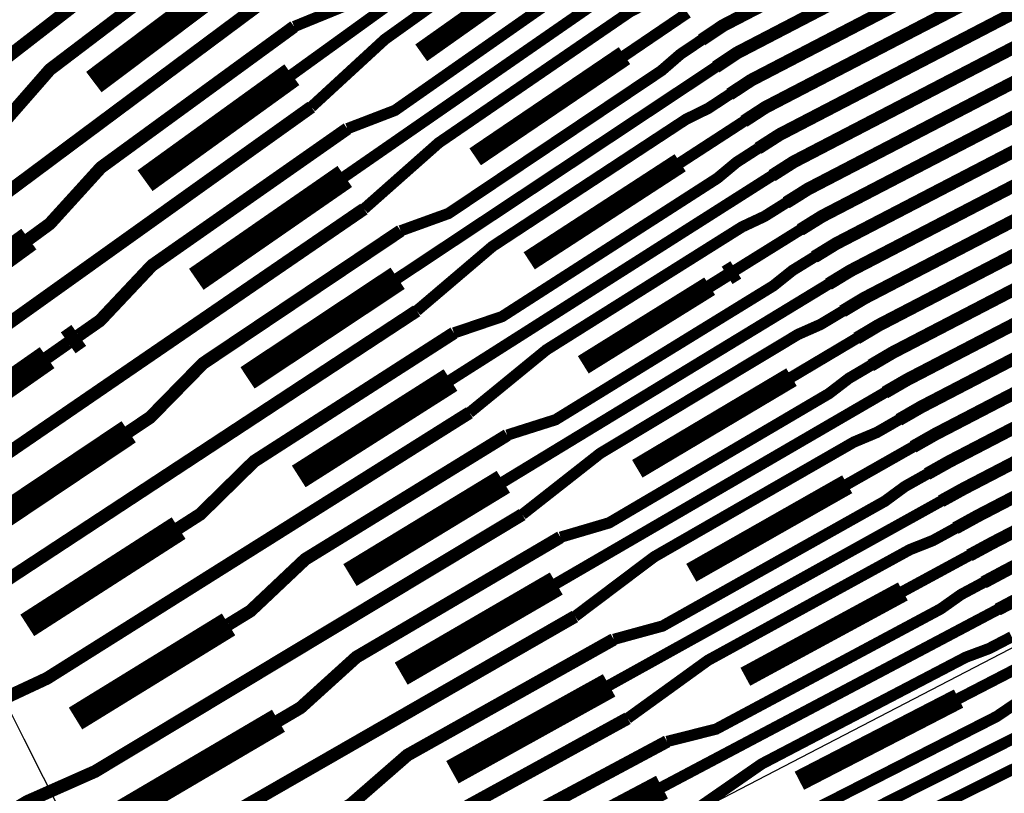
# Model space of a CAD drawing. Extents: x -223 to 127, y -362 to 64.
# Drawn here: x -53 to -51, y -27 to -25 of the extents above; entities that cross this region are included whole.
import ezdxf

# ---------------------------------------------------------------- set-up
doc = ezdxf.new("R2010")
doc.units = 0
doc.layers.get('0').update_dxf_attribs({"color": 1, "linetype": 'CONTINUOUS'})
for name, color, linetype in [('GEOM2', 4, 'CONTINUOUS'), ('PFAN', 2, 'CONTINUOUS'), ('RFAN', 3, 'CONTINUOUS')]:
    doc.layers.add(name, color=color, linetype=linetype)

# ---------------------------------------------------------------- blocks, each defined once
blk = doc.blocks.new('rpfans_T', base_point=(59.9911, 59.9999))
at = {"layer": 'PFAN', "linetype": 'CONTINUOUS'}
for points, const_width in [([(8.6905, 34.6665), (8.7326, 34.6939), (10.5075, 35.6158), (14.2435, 38.4197), (14.5085, 38.5605), (15.5828, 39.8907), (16.5001, 40.2891), (16.5459, 40.309), (16.5918, 40.3289), (16.6537, 40.3471), (17.0664, 40.5263), (17.2885, 40.6577), (17.6865, 40.8306), (17.7452, 40.8561), (18.1433, 41.029), (18.329, 41.0835), (18.3748, 41.1034)], 0.025), ([(8.6354, 34.7725), (8.6773, 34.8004), (10.4521, 35.7222), (14.1882, 38.5239), (14.4531, 38.6647), (15.5358, 39.9989), (16.453, 40.3973), (16.5448, 40.4371), (16.6003, 40.47), (17.0717, 40.6747), (17.2019, 40.6964), (17.6, 40.8693), (17.7601, 40.9825), (17.806, 41.0024)], 0.025), ([(8.8006, 34.4544), (8.8432, 34.4809), (10.6181, 35.4028), (14.3542, 38.2113), (14.6192, 38.352), (15.6769, 39.6742), (16.5941, 40.0726), (16.6399, 40.0925), (16.6858, 40.1124), (16.7477, 40.1306), (17.1604, 40.3099), (17.3825, 40.4412), (17.7806, 40.6141), (17.8393, 40.6396), (18.2373, 40.8125), (18.423, 40.867), (18.4689, 40.8869)], 0.025), ([(8.6078, 34.8256), (8.6496, 34.8536), (10.4245, 35.7755), (14.1605, 38.576), (14.4254, 38.7168), (15.5123, 40.053), (16.4295, 40.4514), (16.4754, 40.4713), (17.2147, 40.7924)], 0.025), ([(8.7456, 34.5604), (8.7879, 34.5874), (10.5628, 35.5093), (14.2989, 38.3155), (14.5638, 38.4563), (15.6299, 39.7824), (16.5471, 40.1808), (16.5929, 40.2007), (16.6388, 40.2207), (16.6943, 40.2535), (17.1658, 40.4583), (17.2959, 40.4799), (17.694, 40.6528), (17.8541, 40.766), (17.9, 40.7859)], 0.025), ([(8.9108, 34.2423), (8.9538, 34.2679), (10.7287, 35.1898), (14.465, 38.0029), (14.7299, 38.1436), (15.7709, 39.4577), (16.6881, 39.8561), (16.734, 39.8761), (16.7798, 39.896), (16.8417, 39.9141), (17.2545, 40.0934), (17.4765, 40.2248), (17.8746, 40.3977), (17.9333, 40.4232), (18.3314, 40.5961), (18.517, 40.6505), (18.5629, 40.6705)], 0.025), ([(8.718, 34.6135), (8.7603, 34.6406), (10.5351, 35.5625), (14.2712, 38.3676), (14.5361, 38.5084), (15.6063, 39.8365), (16.5236, 40.2349), (16.5694, 40.2549), (17.3087, 40.576)], 0.025), ([(8.8557, 34.3483), (8.8985, 34.3744), (10.6734, 35.2963), (14.4096, 38.1071), (14.6745, 38.2478), (15.7239, 39.566), (16.6411, 39.9644), (16.687, 39.9843), (16.7328, 40.0042), (16.7883, 40.037), (17.2598, 40.2418), (17.3899, 40.2635), (17.788, 40.4364), (17.9482, 40.5495), (17.994, 40.5695)], 0.025), ([(9.021, 34.0302), (9.0645, 34.0549), (10.8393, 34.9768), (14.5757, 37.7945), (14.8406, 37.9352), (15.8649, 39.2413), (16.7821, 39.6397), (16.828, 39.6596), (16.8738, 39.6795), (16.9357, 39.6977), (17.3485, 39.877), (17.5705, 40.0083), (17.9686, 40.1812), (18.0273, 40.2067), (18.4254, 40.3796), (18.611, 40.4341), (18.6569, 40.454)], 0.025), ([(8.6629, 34.7195), (8.7049, 34.7471), (10.4798, 35.669), (14.2158, 38.4718), (14.4808, 38.6126), (15.5593, 39.9448), (16.4766, 40.3432), (16.5224, 40.3631), (16.6728, 40.4284)], 0.025), ([(8.8282, 34.4014), (8.8709, 34.4276), (10.6457, 35.3495), (14.3819, 38.1592), (14.6469, 38.2999), (15.7004, 39.6201), (16.6176, 40.0185), (16.6634, 40.0384), (17.4027, 40.3595)], 0.025), ([(8.9659, 34.1363), (9.0092, 34.1614), (10.784, 35.0833), (14.5203, 37.8987), (14.7852, 38.0394), (15.8179, 39.3495), (16.7351, 39.7479), (16.781, 39.7678), (16.8268, 39.7877), (16.8824, 39.8206), (17.3538, 40.0254), (17.484, 40.047), (17.882, 40.2199), (18.0422, 40.3331), (18.0881, 40.353)], 0.025), ([(9.1311, 33.8181), (9.1751, 33.8419), (10.95, 34.7638), (14.6864, 37.5861), (14.9513, 37.7268), (15.9589, 39.0248), (16.8761, 39.4232), (16.922, 39.4431), (16.9679, 39.4631), (17.0298, 39.4812), (17.4425, 39.6605), (17.6646, 39.7918), (18.0626, 39.9647), (18.1213, 39.9902), (18.5194, 40.1631), (18.7051, 40.2176), (18.7509, 40.2375)], 0.025), ([(8.7731, 34.5074), (8.8156, 34.5341), (10.5904, 35.456), (14.3266, 38.2634), (14.5915, 38.4041), (15.6534, 39.7283), (16.5706, 40.1267), (16.6164, 40.1466), (16.7669, 40.212)], 0.025), ([(8.9383, 34.1893), (8.9815, 34.2147), (10.7564, 35.1365), (14.4926, 37.9508), (14.7576, 38.0915), (15.7944, 39.4036), (16.7116, 39.802), (16.7575, 39.8219), (17.4967, 40.143)], 0.025), ([(9.076, 33.9242), (9.1198, 33.9484), (10.8946, 34.8703), (14.631, 37.6903), (14.896, 37.831), (15.9119, 39.133), (16.8291, 39.5314), (16.875, 39.5514), (16.9209, 39.5713), (16.9764, 39.6041), (17.4478, 39.8089), (17.578, 39.8305), (17.976, 40.0034), (18.1362, 40.1166), (18.1821, 40.1365)], 0.025), ([(8.8833, 34.2953), (8.9262, 34.3211), (10.701, 35.243), (14.4373, 38.055), (14.7022, 38.1957), (15.7474, 39.5118), (16.6646, 39.9102), (16.7105, 39.9302), (16.8609, 39.9955)], 0.025), ([(9.0485, 33.9772), (9.0921, 34.0017), (10.867, 34.9236), (14.6033, 37.7424), (14.8683, 37.8831), (15.8884, 39.1872), (16.8056, 39.5856), (16.8515, 39.6055), (17.5908, 39.9266)], 0.025), ([(9.1862, 33.7121), (9.2304, 33.7354), (11.0053, 34.6573), (14.7417, 37.4818), (15.0067, 37.6226), (16.0059, 38.9166), (16.9232, 39.315), (16.969, 39.3349), (17.0149, 39.3548), (17.0704, 39.3877), (17.5418, 39.5924), (17.672, 39.6141), (18.0701, 39.787), (18.2302, 39.9002), (18.2761, 39.9201)], 0.025), ([(8.9934, 34.0832), (9.0368, 34.1082), (10.8117, 35.03), (14.548, 37.8466), (14.8129, 37.9873), (15.8414, 39.2954), (16.7586, 39.6938), (16.8045, 39.7137), (16.9549, 39.779)], 0.025), ([(9.1587, 33.7651), (9.2028, 33.7887), (10.9776, 34.7106), (14.7141, 37.5339), (14.979, 37.6747), (15.9824, 38.9707), (16.8997, 39.3691), (16.9455, 39.389), (17.6848, 39.7101)], 0.025), ([(9.1036, 33.8711), (9.1474, 33.8952), (10.9223, 34.8171), (14.6587, 37.6382), (14.9236, 37.7789), (15.9354, 39.0789), (16.8526, 39.4773), (16.8985, 39.4972), (17.0489, 39.5626)], 0.025), ([(7.8115, 34.8517), (7.904, 34.8895), (8.311, 35.1865), (8.3467, 35.2199), (8.3875, 35.2498)], 0.022), ([(7.807, 34.7576), (8.4151, 35.1967)], 0.022), ([(7.845, 34.6944), (7.9888, 34.8267), (8.3586, 35.091), (8.4015, 35.1143), (8.4426, 35.1437)], 0.022), ([(6.6912, 34.3807), (6.7313, 34.4118), (6.858, 34.4873), (7.2292, 34.775), (7.2677, 34.8049), (7.6389, 35.0927)], 0.025), ([(7.1955, 34.6246), (7.2359, 34.6553), (7.3341, 34.7676), (7.7074, 35.0513)], 0.025), ([(7.9155, 34.6521), (8.0086, 34.6879), (8.4201, 34.976), (8.4564, 35.0087), (8.4977, 35.0377)], 0.022), ([(8.0598, 34.8004), (8.3482, 35.0044)], 0.04), ([(7.4201, 34.7432), (7.7037, 34.9565)], 0.05), ([(7.9104, 34.5587), (8.5252, 34.9846)], 0.022), ([(7.948, 34.4952), (8.094, 34.6244), (8.4679, 34.8807), (8.5112, 34.9031), (8.5528, 34.9316)], 0.022), ([(6.7838, 34.2024), (6.8244, 34.2326), (6.9521, 34.3053), (7.3275, 34.5849), (7.3665, 34.614), (7.7419, 34.8936)], 0.025), ([(8.457, 34.7949), (8.5803, 34.8786)], 0.022), ([(7.2931, 34.4363), (7.3339, 34.4661), (7.4339, 34.5762), (7.8115, 34.8517)], 0.025), ([(8.0196, 34.4525), (8.1132, 34.4864), (8.5293, 34.7656), (8.5661, 34.7975), (8.6078, 34.8256)], 0.022), ([(8.1653, 34.5971), (8.457, 34.7949)], 0.04), ([(7.5202, 34.5504), (7.807, 34.7576)], 0.05), ([(8.0137, 34.3597), (8.6354, 34.7725)], 0.022), ([(8.0511, 34.2961), (8.1992, 34.4221), (8.5773, 34.6704), (8.6209, 34.6919), (8.6629, 34.7195)], 0.022), ([(6.8763, 34.0241), (6.9174, 34.0535), (7.0462, 34.1234), (7.4259, 34.3948), (7.4653, 34.423), (7.845, 34.6944)], 0.025), ([(8.5658, 34.5855), (8.6905, 34.6665)], 0.022), ([(7.3906, 34.248), (7.432, 34.2769), (7.5337, 34.3848), (7.9155, 34.6521)], 0.025), ([(8.1237, 34.2528), (8.2178, 34.2848), (8.6385, 34.5552), (8.6758, 34.5863), (8.718, 34.6135)], 0.022), ([(8.2709, 34.3938), (8.5658, 34.5855)], 0.04), ([(7.6203, 34.3577), (7.9104, 34.5587)], 0.05), ([(8.117, 34.1608), (8.7456, 34.5604)], 0.022), ([(8.1541, 34.0969), (8.3044, 34.2198), (8.6867, 34.4601), (8.7306, 34.4807), (8.7731, 34.5074)], 0.022), ([(6.9689, 33.8458), (7.0105, 33.8743), (7.1403, 33.9415), (7.5242, 34.2047), (7.5641, 34.232), (7.948, 34.4952)], 0.025), ([(7.0071, 34.2276), (7.2931, 34.4363)], 0.05), ([(7.4882, 34.0597), (7.53, 34.0877), (7.6336, 34.1934), (8.0196, 34.4525)], 0.025), ([(8.6746, 34.376), (8.8006, 34.4544)], 0.022), ([(8.2278, 34.0532), (8.3223, 34.0832), (8.7476, 34.3448), (8.7855, 34.3751), (8.8282, 34.4014)], 0.022), ([(7.7204, 34.165), (8.0137, 34.3597)], 0.05), ([(8.6576, 34.3654), (8.6746, 34.376)], 0.04), ([(8.3765, 34.1906), (8.6235, 34.3442)], 0.04), ([(8.6235, 34.3442), (8.6576, 34.3654)], 0.025), ([(8.2203, 33.9619), (8.8557, 34.3483)], 0.022), ([(7.0615, 33.6676), (7.1036, 33.6952), (7.2344, 33.7596), (7.6226, 34.0146), (7.6629, 34.0411), (8.0511, 34.2961)], 0.025), ([(8.2572, 33.8978), (8.4096, 34.0175), (8.796, 34.2499), (8.8403, 34.2695), (8.8833, 34.2953)], 0.022), ([(7.37, 34.2335), (7.3906, 34.248)], 0.05), ([(7.5857, 33.8714), (7.628, 33.8985), (7.7334, 34.002), (8.1237, 34.2528)], 0.025), ([(8.7834, 34.1665), (8.9108, 34.2423)], 0.022), ([(7.1014, 34.0455), (7.3287, 34.2046)], 0.05), ([(7.3287, 34.2046), (7.37, 34.2335)], 0.025), ([(8.3319, 33.8536), (8.4269, 33.8816), (8.8568, 34.1344), (8.8952, 34.1639), (8.9383, 34.1893)], 0.022), ([(7.8205, 33.9723), (8.117, 34.1608)], 0.05), ([(8.4821, 33.9873), (8.7834, 34.1665)], 0.04), ([(8.3237, 33.763), (8.9659, 34.1363)], 0.022), ([(7.1541, 33.4893), (7.1966, 33.516), (7.3285, 33.5777), (7.7209, 33.8245), (7.7617, 33.8501), (8.1541, 34.0969)], 0.025), ([(8.3602, 33.6986), (8.5149, 33.8152), (8.9054, 34.0396), (8.95, 34.0583), (8.9934, 34.0832)], 0.022), ([(7.1957, 33.8634), (7.4882, 34.0597)], 0.05), ([(7.6833, 33.6831), (7.726, 33.7093), (7.8332, 33.8105), (8.2278, 34.0532)], 0.025), ([(8.8922, 33.9571), (9.021, 34.0302)], 0.022), ([(7.9206, 33.7796), (8.2203, 33.9619)], 0.05), ([(8.436, 33.6539), (8.5315, 33.68), (8.9659, 33.924), (9.0049, 33.9527), (9.0485, 33.9772)], 0.022), ([(8.5876, 33.7841), (8.8922, 33.9571)], 0.04), ([(8.427, 33.564), (9.076, 33.9242)], 0.022), ([(7.2467, 33.3111), (7.2897, 33.3369), (7.4226, 33.3958), (7.8193, 33.6344), (7.8605, 33.6592), (8.2572, 33.8978)], 0.025), ([(7.29, 33.6813), (7.5857, 33.8714)], 0.05), ([(7.7808, 33.4948), (7.8239, 33.5202), (7.933, 33.6191), (8.3319, 33.8536)], 0.025), ([(8.4632, 33.4995), (8.6201, 33.6129), (9.0148, 33.8293), (9.0597, 33.8471), (9.1036, 33.8711)], 0.022), ([(9.001, 33.7476), (9.1311, 33.8181)], 0.022), ([(8.0207, 33.5869), (8.3237, 33.763)], 0.05), ([(8.5401, 33.4543), (8.636, 33.4785), (9.0751, 33.7135), (9.1146, 33.7415), (9.1587, 33.7651)], 0.022), ([(8.6932, 33.5808), (9.001, 33.7476)], 0.04), ([(7.3393, 33.1328), (7.3827, 33.1577), (7.5166, 33.2139), (7.9176, 33.4443), (7.9592, 33.4682), (8.3602, 33.6986)], 0.025), ([(8.5303, 33.3651), (9.1862, 33.7121)], 0.022), ([(7.3843, 33.4992), (7.6833, 33.6831)], 0.05), ([(7.8783, 33.3065), (7.9219, 33.331), (8.0329, 33.4277), (8.436, 33.6539)], 0.025), ([(8.5662, 33.3003), (8.7253, 33.4105), (9.1241, 33.619), (9.1694, 33.6359), (9.2138, 33.659)], 0.022), ([(9.1098, 33.5381), (9.2413, 33.606)], 0.022), ([(8.1208, 33.3942), (8.427, 33.564)], 0.05), ([(8.6442, 33.2547), (8.7406, 33.2769), (9.1843, 33.5031), (9.2243, 33.5303), (9.2688, 33.553)], 0.022), ([(8.7988, 33.3776), (9.1098, 33.5381)], 0.04), ([(7.4787, 33.3171), (7.7808, 33.4948)], 0.05), ([(7.4319, 32.9545), (7.4758, 32.9786), (7.6107, 33.032), (8.0159, 33.2542), (8.058, 33.2773), (8.4632, 33.4995)], 0.025), ([(8.6336, 33.1662), (9.2964, 33.5)], 0.022), ([(7.9759, 33.1182), (8.0199, 33.1418), (8.1327, 33.2362), (8.5401, 33.4543)], 0.025), ([(8.6693, 33.1012), (8.8305, 33.2082), (9.2335, 33.4087), (9.2792, 33.4247), (9.3239, 33.4469)], 0.022), ([(8.2209, 33.2014), (8.5303, 33.3651)], 0.05)]:
    blk.add_lwpolyline(points, dxfattribs=dict(at, const_width=const_width))
at = {"layer": 'RFAN', "linetype": 'CONTINUOUS'}
for points, const_width in [([(8.6905, 34.6665), (8.7326, 34.6939), (10.5075, 35.6158), (14.7872, 37.5346), (14.9642, 37.6277), (16.0973, 38.7404), (16.1427, 38.7615), (16.188, 38.7826), (16.2494, 38.8023), (16.6574, 38.9922), (16.876, 39.1292), (17.2694, 39.3124), (17.3275, 39.3394), (17.7209, 39.5225), (17.9051, 39.5818), (17.9505, 39.6029)], 0.025), ([(8.6354, 34.7725), (8.6773, 34.8004), (10.4521, 35.7222), (14.7323, 37.6391), (14.9093, 37.7321), (16.0476, 38.8473), (16.1382, 38.8895), (16.1929, 38.9238), (16.6589, 39.1407), (16.7884, 39.1657), (17.1819, 39.3488), (17.3391, 39.4661), (17.3844, 39.4872)], 0.025), ([(8.8006, 34.4544), (8.8432, 34.4809), (10.6181, 35.4028), (14.897, 37.3257), (15.0741, 37.4188), (16.1969, 38.5264), (16.2423, 38.5475), (16.2876, 38.5686), (16.349, 38.5883), (16.757, 38.7782), (16.9756, 38.9153), (17.369, 39.0984), (17.427, 39.1254), (17.8205, 39.3085), (18.0047, 39.3678), (18.05, 39.3889)], 0.025), ([(8.6078, 34.8256), (8.6496, 34.8536), (10.4245, 35.7755), (14.7048, 37.6913), (14.8819, 37.7844), (16.0227, 38.9008), (16.068, 38.9219), (16.7987, 39.262)], 0.025), ([(8.7456, 34.5604), (8.7879, 34.5874), (10.5628, 35.5093), (14.8421, 37.4302), (15.0191, 37.5232), (16.1471, 38.6334), (16.1925, 38.6545), (16.2378, 38.6756), (16.2924, 38.7098), (16.7584, 38.9267), (16.888, 38.9517), (17.2815, 39.1349), (17.4386, 39.2521), (17.484, 39.2732)], 0.025), ([(8.9108, 34.2423), (8.9538, 34.2679), (10.7287, 35.1898), (15.0069, 37.1168), (15.1839, 37.2099), (16.2965, 38.3124), (16.3418, 38.3335), (16.3872, 38.3546), (16.4486, 38.3744), (16.8565, 38.5643), (17.0751, 38.7013), (17.4686, 38.8844), (17.5266, 38.9115), (17.9201, 39.0946), (18.1043, 39.1538), (18.1496, 39.1749)], 0.025), ([(8.718, 34.6135), (8.7603, 34.6406), (10.5351, 35.5625), (14.8147, 37.4824), (14.9917, 37.5755), (16.1222, 38.6869), (16.1676, 38.708), (16.8983, 39.0481)], 0.025), ([(8.8557, 34.3483), (8.8985, 34.3744), (10.6734, 35.2963), (14.9519, 37.2213), (15.129, 37.3144), (16.2467, 38.4194), (16.2921, 38.4405), (16.3374, 38.4616), (16.392, 38.4959), (16.858, 38.7128), (16.9876, 38.7378), (17.381, 38.9209), (17.5382, 39.0382), (17.5836, 39.0593)], 0.025), ([(9.021, 34.0302), (9.0645, 34.0549), (10.8393, 34.9768), (15.1167, 36.9079), (15.2937, 37.001), (16.3961, 38.0985), (16.4414, 38.1196), (16.4868, 38.1407), (16.5482, 38.1604), (16.9561, 38.3503), (17.1747, 38.4873), (17.5682, 38.6705), (17.6262, 38.6975), (18.0197, 38.8806), (18.2039, 38.9399), (18.2492, 38.961)], 0.025), ([(8.6629, 34.7195), (8.7049, 34.7471), (10.4798, 35.669), (14.7598, 37.5868), (14.9368, 37.6799), (16.0724, 38.7938), (16.1178, 38.8149), (16.2665, 38.8841)], 0.025), ([(8.8282, 34.4014), (8.8709, 34.4276), (10.6457, 35.3495), (14.9245, 37.2735), (15.1015, 37.3666), (16.2218, 38.4729), (16.2672, 38.494), (16.9979, 38.8341)], 0.025), ([(8.9659, 34.1363), (9.0092, 34.1614), (10.784, 35.0833), (15.0618, 37.0124), (15.2388, 37.1055), (16.3463, 38.2055), (16.3916, 38.2266), (16.437, 38.2477), (16.4916, 38.2819), (16.9576, 38.4988), (17.0872, 38.5238), (17.4806, 38.7069), (17.6378, 38.8242), (17.6831, 38.8453)], 0.025), ([(9.1311, 33.8181), (9.1751, 33.8419), (10.95, 34.7638), (15.2265, 36.6991), (15.4035, 36.7921), (16.4957, 37.8845), (16.5863, 37.9267), (16.6477, 37.9465), (17.0557, 38.1364), (17.2743, 38.2734), (17.6678, 38.4565), (17.7258, 38.4835), (18.1193, 38.6667), (18.3035, 38.7259), (18.3488, 38.747)], 0.025), ([(8.7731, 34.5074), (8.8156, 34.5341), (10.5904, 35.456), (14.8696, 37.378), (15.0466, 37.471), (16.172, 38.5799), (16.2174, 38.601), (16.3661, 38.6702)], 0.025), ([(9.076, 33.9242), (9.1198, 33.9484), (10.8946, 34.8703), (15.1716, 36.8035), (15.3486, 36.8966), (16.4459, 37.9915), (16.4912, 38.0126), (16.5366, 38.0337), (16.5912, 38.068), (17.0572, 38.2848), (17.1867, 38.3098), (17.5802, 38.493), (17.7374, 38.6103), (17.7827, 38.6314)], 0.025), ([(8.9383, 34.1893), (8.9815, 34.2147), (10.7564, 35.1365), (15.0343, 37.0646), (15.2113, 37.1577), (16.3214, 38.2589), (16.3667, 38.28), (17.0975, 38.6202)], 0.025), ([(8.8833, 34.2953), (8.9262, 34.3211), (10.701, 35.243), (14.9794, 37.1691), (15.1564, 37.2621), (16.2716, 38.3659), (16.3169, 38.387), (16.4656, 38.4562)], 0.025), ([(9.1862, 33.7121), (9.2304, 33.7354), (11.0053, 34.6573), (15.2814, 36.5946), (15.4584, 36.6877), (16.5455, 37.7775), (16.6361, 37.8197), (16.6908, 37.854), (17.1568, 38.0709), (17.2863, 38.0959), (17.6798, 38.279), (17.837, 38.3963), (17.8823, 38.4174)], 0.025), ([(9.0485, 33.9772), (9.0921, 34.0017), (10.867, 34.9236), (15.1441, 36.8557), (15.3212, 36.9488), (16.421, 38.045), (16.4663, 38.0661), (17.1971, 38.4062)], 0.025), ([(8.9934, 34.0832), (9.0368, 34.1082), (10.8117, 35.03), (15.0892, 36.9602), (15.2662, 37.0532), (16.3712, 38.152), (16.4165, 38.1731), (16.5652, 38.2423)], 0.025), ([(9.1587, 33.7651), (9.2028, 33.7887), (10.9776, 34.7106), (15.2539, 36.6468), (15.431, 36.7399), (16.5206, 37.831), (16.5659, 37.8521), (17.2966, 38.1922)], 0.025), ([(9.1036, 33.8711), (9.1474, 33.8952), (10.9223, 34.8171), (15.199, 36.7513), (15.3761, 36.8443), (16.4708, 37.938), (16.5161, 37.9591), (16.6648, 38.0283)], 0.025), ([(7.8115, 34.8517), (7.904, 34.8895), (8.311, 35.1865), (8.3467, 35.2199), (8.3875, 35.2498)], 0.022), ([(7.807, 34.7576), (8.4151, 35.1967)], 0.022), ([(7.845, 34.6944), (7.9888, 34.8267), (8.3586, 35.091), (8.4015, 35.1143), (8.4426, 35.1437)], 0.022), ([(6.6912, 34.3807), (6.7313, 34.4118), (6.858, 34.4873), (7.2292, 34.775), (7.2677, 34.8049), (7.6389, 35.0927)], 0.025), ([(7.1955, 34.6246), (7.2359, 34.6553), (7.3341, 34.7676), (7.7074, 35.0513)], 0.025), ([(7.9155, 34.6521), (8.0086, 34.6879), (8.4201, 34.976), (8.4564, 35.0087), (8.4977, 35.0377)], 0.022), ([(8.0598, 34.8004), (8.3482, 35.0044)], 0.04), ([(7.4201, 34.7432), (7.7037, 34.9565)], 0.05), ([(7.9104, 34.5587), (8.5252, 34.9846)], 0.022), ([(7.948, 34.4952), (8.094, 34.6244), (8.4679, 34.8807), (8.5112, 34.9031), (8.5528, 34.9316)], 0.022), ([(6.7838, 34.2024), (6.8244, 34.2326), (6.9521, 34.3053), (7.3275, 34.5849), (7.3665, 34.614), (7.7419, 34.8936)], 0.025), ([(8.457, 34.7949), (8.5803, 34.8786)], 0.022), ([(7.2931, 34.4363), (7.3339, 34.4661), (7.4339, 34.5762), (7.8115, 34.8517)], 0.025), ([(8.0196, 34.4525), (8.1132, 34.4864), (8.5293, 34.7656), (8.5661, 34.7975), (8.6078, 34.8256)], 0.022), ([(8.1653, 34.5971), (8.457, 34.7949)], 0.04), ([(7.5202, 34.5504), (7.807, 34.7576)], 0.05), ([(8.0137, 34.3597), (8.6354, 34.7725)], 0.022), ([(8.0511, 34.2961), (8.1992, 34.4221), (8.5773, 34.6704), (8.6209, 34.6919), (8.6629, 34.7195)], 0.022), ([(6.8763, 34.0241), (6.9174, 34.0535), (7.0462, 34.1234), (7.4259, 34.3948), (7.4653, 34.423), (7.845, 34.6944)], 0.025), ([(8.5658, 34.5855), (8.6905, 34.6665)], 0.022), ([(7.3906, 34.248), (7.432, 34.2769), (7.5337, 34.3848), (7.9155, 34.6521)], 0.025), ([(8.1237, 34.2528), (8.2178, 34.2848), (8.6385, 34.5552), (8.6758, 34.5863), (8.718, 34.6135)], 0.022), ([(8.2709, 34.3938), (8.5658, 34.5855)], 0.04), ([(7.6203, 34.3577), (7.9104, 34.5587)], 0.05), ([(8.117, 34.1608), (8.7456, 34.5604)], 0.022), ([(8.1541, 34.0969), (8.3044, 34.2198), (8.6867, 34.4601), (8.7306, 34.4807), (8.7731, 34.5074)], 0.022), ([(6.9689, 33.8458), (7.0105, 33.8743), (7.1403, 33.9415), (7.5242, 34.2047), (7.5641, 34.232), (7.948, 34.4952)], 0.025), ([(7.0071, 34.2276), (7.2931, 34.4363)], 0.05), ([(7.4882, 34.0597), (7.53, 34.0877), (7.6336, 34.1934), (8.0196, 34.4525)], 0.025), ([(8.6746, 34.376), (8.8006, 34.4544)], 0.022), ([(8.2278, 34.0532), (8.3223, 34.0832), (8.7476, 34.3448), (8.7855, 34.3751), (8.8282, 34.4014)], 0.022), ([(7.7204, 34.165), (8.0137, 34.3597)], 0.05), ([(8.6576, 34.3654), (8.6746, 34.376)], 0.04), ([(8.3765, 34.1906), (8.6235, 34.3442)], 0.04), ([(8.6235, 34.3442), (8.6576, 34.3654)], 0.025), ([(8.2203, 33.9619), (8.8557, 34.3483)], 0.022), ([(7.0615, 33.6676), (7.1036, 33.6952), (7.2344, 33.7596), (7.6226, 34.0146), (7.6629, 34.0411), (8.0511, 34.2961)], 0.025), ([(8.2572, 33.8978), (8.4096, 34.0175), (8.796, 34.2499), (8.8403, 34.2695), (8.8833, 34.2953)], 0.022), ([(7.37, 34.2335), (7.3906, 34.248)], 0.05), ([(7.5857, 33.8714), (7.628, 33.8985), (7.7334, 34.002), (8.1237, 34.2528)], 0.025), ([(8.7834, 34.1665), (8.9108, 34.2423)], 0.022), ([(7.1014, 34.0455), (7.3287, 34.2046)], 0.05), ([(7.3287, 34.2046), (7.37, 34.2335)], 0.025), ([(8.3319, 33.8536), (8.4269, 33.8816), (8.8568, 34.1344), (8.8952, 34.1639), (8.9383, 34.1893)], 0.022), ([(7.8205, 33.9723), (8.117, 34.1608)], 0.05), ([(8.4821, 33.9873), (8.7834, 34.1665)], 0.04), ([(8.3237, 33.763), (8.9659, 34.1363)], 0.022), ([(7.1541, 33.4893), (7.1966, 33.516), (7.3285, 33.5777), (7.7209, 33.8245), (7.7617, 33.8501), (8.1541, 34.0969)], 0.025), ([(8.3602, 33.6986), (8.5149, 33.8152), (8.9054, 34.0396), (8.95, 34.0583), (8.9934, 34.0832)], 0.022), ([(7.1957, 33.8634), (7.4882, 34.0597)], 0.05), ([(7.6833, 33.6831), (7.726, 33.7093), (7.8332, 33.8105), (8.2278, 34.0532)], 0.025), ([(8.8922, 33.9571), (9.021, 34.0302)], 0.022), ([(7.9206, 33.7796), (8.2203, 33.9619)], 0.05), ([(8.436, 33.6539), (8.5315, 33.68), (8.9659, 33.924), (9.0049, 33.9527), (9.0485, 33.9772)], 0.022), ([(8.5876, 33.7841), (8.8922, 33.9571)], 0.04), ([(8.427, 33.564), (9.076, 33.9242)], 0.022), ([(7.2467, 33.3111), (7.2897, 33.3369), (7.4226, 33.3958), (7.8193, 33.6344), (7.8605, 33.6592), (8.2572, 33.8978)], 0.025), ([(7.29, 33.6813), (7.5857, 33.8714)], 0.05), ([(7.7808, 33.4948), (7.8239, 33.5202), (7.933, 33.6191), (8.3319, 33.8536)], 0.025), ([(8.4632, 33.4995), (8.6201, 33.6129), (9.0148, 33.8293), (9.0597, 33.8471), (9.1036, 33.8711)], 0.022), ([(9.001, 33.7476), (9.1311, 33.8181)], 0.022), ([(8.0207, 33.5869), (8.3237, 33.763)], 0.05), ([(8.5401, 33.4543), (8.636, 33.4785), (9.0751, 33.7135), (9.1146, 33.7415), (9.1587, 33.7651)], 0.022), ([(8.6932, 33.5808), (9.001, 33.7476)], 0.04), ([(7.3393, 33.1328), (7.3827, 33.1577), (7.5166, 33.2139), (7.9176, 33.4443), (7.9592, 33.4682), (8.3602, 33.6986)], 0.025), ([(8.5303, 33.3651), (9.1862, 33.7121)], 0.022), ([(7.3843, 33.4992), (7.6833, 33.6831)], 0.05), ([(7.8783, 33.3065), (7.9219, 33.331), (8.0329, 33.4277), (8.436, 33.6539)], 0.025), ([(8.5662, 33.3003), (8.7253, 33.4105), (9.1241, 33.619), (9.1694, 33.6359), (9.2138, 33.659)], 0.022), ([(9.1098, 33.5381), (9.2413, 33.606)], 0.022), ([(8.1208, 33.3942), (8.427, 33.564)], 0.05), ([(8.6442, 33.2547), (8.7406, 33.2769), (9.1843, 33.5031), (9.2243, 33.5303), (9.2688, 33.553)], 0.022), ([(8.7988, 33.3776), (9.1098, 33.5381)], 0.04), ([(7.4787, 33.3171), (7.7808, 33.4948)], 0.05), ([(7.4319, 32.9545), (7.4758, 32.9786), (7.6107, 33.032), (8.0159, 33.2542), (8.058, 33.2773), (8.4632, 33.4995)], 0.025), ([(8.6336, 33.1662), (9.2964, 33.5)], 0.022), ([(7.9759, 33.1182), (8.0199, 33.1418), (8.1327, 33.2362), (8.5401, 33.4543)], 0.025), ([(8.6693, 33.1012), (8.8305, 33.2082), (9.2335, 33.4087), (9.2792, 33.4247), (9.3239, 33.4469)], 0.022), ([(8.2209, 33.2014), (8.5303, 33.3651)], 0.05)]:
    blk.add_lwpolyline(points, dxfattribs=dict(at, const_width=const_width))
at = {"flags": 9}
blk.add_attdef('OBJECT', (0, 0), '', height=0.025, dxfattribs=at)

msp = doc.modelspace()

# ---------------------------------------------------------------- linework, layer by layer
at = {"layer": 'GEOM2', "linetype": 'CONTINUOUS'}
msp.add_line((-127, -65.936), (0, 0), dxfattribs=at)
at = {"layer": 'GEOM2', "linetype": 'CONTINUOUS', "const_width": 0.02}
msp.add_lwpolyline([(60, 0, 1), (-60, 0, 1)], format="xyb", close=True, dxfattribs=at)
at = {"layer": 'GEOM2', "linetype": 'CONTINUOUS'}
for radius in [63.5, 60.8, 59, 56, 52.4]:
    msp.add_circle((0, 0), radius, dxfattribs=at)

# ---------------------------------------------------------------- block references
msp.add_blockref('rpfans_T', (0, 0))

doc.saveas('drawing.dxf')
